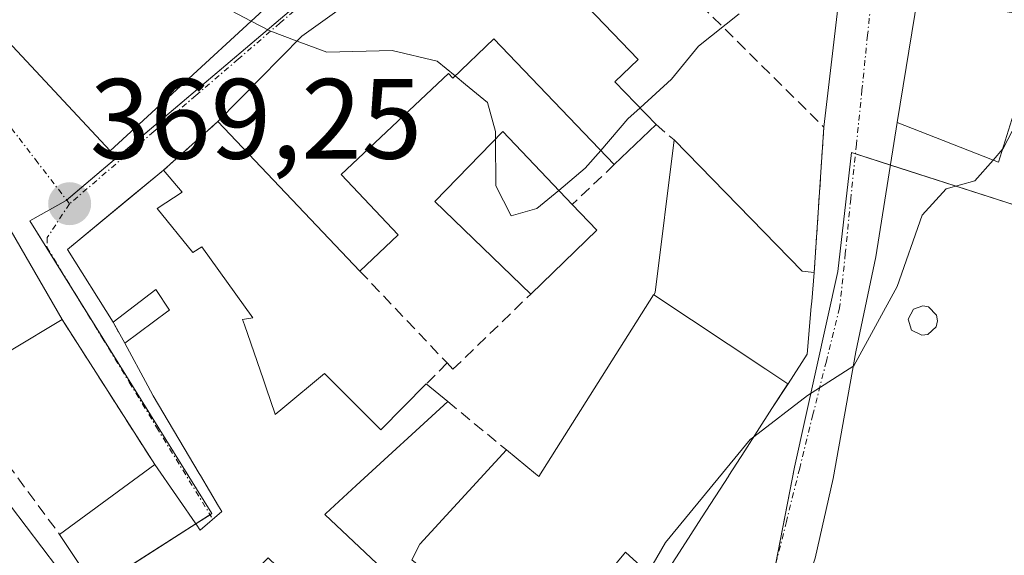
# Model space of a CAD drawing. Units: metres. Extents: x 611340 to 614804, y 4699248 to 4701617.
# Drawn here: x 613420 to 613506, y 4701052 to 4701099 of the extents above; entities that cross this region are included whole.
import ezdxf
from ezdxf.enums import TextEntityAlignment as Align

# ---------------------------------------------------------------- set-up
doc = ezdxf.new("R2010")
doc.units = ezdxf.units.M
doc.header["$MEASUREMENT"] = 0
doc.linetypes.add('TRAZO_Y_PUNTO', pattern=[1, 0.5, -0.25, 0, -0.25])
doc.linetypes.add('TRAZOSX2', pattern=[1.5, 1, -0.5])
for name, color, linetype, lineweight in [('Carátula', 7, 'Continuous', 5), ('Curva de nivel normal', 36, 'Continuous', 0), ('Depósito genérico', 232, 'Continuous', 0), ('Depósito genérico Cxs', 232, 'Continuous', 0), ('Edificación', 1, 'Continuous', 13), ('Edificación Cxs', 1, 'Continuous', 13), ('Muro lineal', 1, 'TRAZOSX2', 13), ('Núcleo urbano', 19, 'Continuous', 0), ('Núcleo urbano CxS', 19, 'Continuous', 0), ('Obra de contención lineal', 1, 'TRAZOSX2', 13), ('Punto de cota en terreno', 7, 'Continuous', 0), ('Rótulo de punto de cota en terreno', 19, 'Continuous', 0), ('Suelo desnudo', 252, 'Continuous', 0), ('Suelo desnudo CxS', 43, 'Continuous', 0), ('Vía urbana Cxs', 5, 'Continuous', 0), ('Vía urbana eje', 5, 'TRAZO_Y_PUNTO', 0)]:
    doc.layers.add(name, color=color, linetype=linetype, lineweight=lineweight)
doc.styles.add('Arial', font='txt', dxfattribs={"height": 0.2})

# ---------------------------------------------------------------- blocks, each defined once
blk = doc.blocks.new('5PATER')
at = {"layer": 'Carátula', "linetype": 'Continuous', "lineweight": 5}
h = blk.add_hatch(color=250, dxfattribs=at)
edge = h.paths.add_edge_path()
edge.add_ellipse((0.002, 0.008), major_axis=(-1.326, -1.344), ratio=0.999422, start_angle=0, end_angle=360)
blk = doc.blocks.new('*U175')
at = {"layer": 'Vía urbana Cxs', "color": 5, "linetype": 'Continuous', "lineweight": 0}
for points in [[(613506.64, 4701115.19, 366.068), (613500.17, 4701115.84, 366.932), (613499.3, 4701107.34, 366.617), (613499.78, 4701107.31, 366.575), (613498.74, 4701101.54, 366.352), (613496.92, 4701090.43, 366.017), (613495.045, 4701078.641, 365.257), (613493.299, 4701070.306, 364.872), (613491.314, 4701059.194, 364.56), (613489.727, 4701052.209, 364.265)], [(613476.07, 4701050.02, 364.644), (613478.346, 4701053.549, 364.722), (613478.352, 4701053.558, 364.722), (613479.756, 4701055.734, 364.786), (613479.761, 4701055.742, 364.787), (613482.141, 4701059.431, 364.808), (613482.146, 4701059.438, 364.808), (613483.551, 4701061.616, 364.897), (613483.555, 4701061.623, 364.897), (613485.937, 4701065.315, 365.018), (613485.94, 4701065.32, 365.018), (613487.346, 4701067.5, 365.039), (613487.349, 4701067.505, 365.039), (613489.03, 4701070.11, 365.193), (613489.386, 4701074.278, 365.565), (613489.386, 4701074.282, 365.566), (613489.424, 4701074.73, 365.626), (613489.64, 4701077.26, 365.936), (613490.49, 4701090.01, 367.039), (613491.78, 4701100.94, 367.243)], [(613459.11, 4701108.32, 370.951), (613444.71, 4701097.98, 370.041), (613437.35, 4701090.51, 369.746), (613432.57, 4701086.23, 369.562), (613429.478, 4701083.679, 369.455), (613424.16, 4701079.29, 369.205), (613428.15, 4701072.9, 369.314), (613429.17, 4701071.06, 369.345), (613431.19, 4701067.312, 369.372), (613431.66, 4701066.44, 369.378), (613435.706, 4701059.629, 369.365), (613435.808, 4701059.457, 369.369), (613437.401, 4701056.776, 368.655), (613437.69, 4701056.29, 368.431), (613435.78, 4701054.67, 368.221), (613435.645, 4701054.865, 368.278), (613435.598, 4701054.932, 368.298), (613431.8, 4701060.41, 369.262), (613423.68, 4701073.14, 368.918), (613419.208, 4701080.878, 368.678)], [(613418.907, 4701097.563, 369.403), (613427.9, 4701087.92, 369.368), (613447.16, 4701105.69, 370.508), (613467.06, 4701123.94, 371.162), (613457.19, 4701130.57, 371.297), (613455.65, 4701129.13, 371.28), (613455.26, 4701129.62, 371.281), (613451.98, 4701133.6, 371.257), (613441.69, 4701138.75, 371.212), (613438.24, 4701140.31, 371.195), (613433.7, 4701140.39, 371.174), (613432.25, 4701140.23, 371.177), (613428.48, 4701138.61, 371.24), (613427.1, 4701140.86, 371.163), (613427.86, 4701141.44, 371.141), (613424.05, 4701146.39, 370.922), (613412.98, 4701150.97, 370.558)]]:
    blk.add_polyline3d(points, dxfattribs=at)
blk = doc.blocks.new('*U178')
at = {"layer": 'Edificación Cxs', "color": 1, "linetype": 'Continuous', "lineweight": 13}
for points in [[(613419.208, 4701080.878, 375.273), (613423.68, 4701073.14, 373.09), (613419.21, 4701070.46, 373.179), (613414.67, 4701076.74, 375.536), (613410.53, 4701073.76, 374.002), (613410.948, 4701072.927, 372.46), (613412.98, 4701068.88, 371.522), (613414.23, 4701067.07, 372.128), (613418, 4701061.65, 372.509), (613416.37, 4701060.42, 372.394), (613426.03, 4701047.74, 372.346), (613426.601, 4701048.056, 371.844), (613427.35, 4701048.47, 371.202), (613423.46, 4701054.29, 371.885), (613431.8, 4701060.41, 372.018), (613435.598, 4701054.932, 373.198), (613435.645, 4701054.865, 373.217), (613435.78, 4701054.67, 373.26), (613437.69, 4701056.29, 373.802), (613437.401, 4701056.776, 374.057), (613435.808, 4701059.457, 376.103), (613435.706, 4701059.629, 375.932), (613431.66, 4701066.44, 376.364), (613431.19, 4701067.312, 374.496), (613429.17, 4701071.06, 371.006), (613432.952, 4701073.868, 372.928), (613433.09, 4701073.97, 373.086), (613431.91, 4701075.76, 375.667), (613428.15, 4701072.9, 372.407), (613424.16, 4701079.29, 369.755), (613432.57, 4701086.23, 371.511), (613434.21, 4701084.3, 371.231), (613432.02, 4701082.86, 375.682), (613435.14, 4701079, 374.399), (613435.94, 4701079.52, 372.805), (613440.42, 4701073.28, 373.923), (613439.51, 4701073.14, 375.418), (613439.672, 4701072.669, 376.842), (613441.328, 4701067.846, 375.705), (613441.569, 4701067.142, 375.035), (613442.362, 4701064.834, 373.077), (613442.37, 4701064.81, 373.054), (613443.034, 4701065.363, 373.399), (613446.68, 4701068.4, 371.543), (613451.506, 4701063.584, 371.414), (613451.62, 4701063.47, 371.235), (613455.62, 4701067.49, 369.871), (613457.51, 4701065.93, 369.758), (613449.482, 4701058.572, 367.19), (613446.804, 4701056.118, 372.276), (613446.72, 4701056.04, 372.369), (613455.82, 4701047.45, 368.959), (613453.931, 4701042.356, 370.521), (613452.42, 4701038.281, 369.62), (613452.29, 4701037.93, 369.915), (613452.654, 4701037.163, 368.066), (613453.78, 4701034.79, 365.497), (613451.279, 4701033.772, 367.508), (613449.48, 4701033.04, 366.769), (613438.92, 4701035.15, 366.62), (613437.799, 4701036.355, 367.559), (613430.55, 4701044.15, 370.941), (613430.126, 4701043.953, 371.838), (613429.39, 4701043.61, 372.325), (613431.37, 4701040.96, 368.746), (613425.43, 4701039.39, 370.141), (613418.57, 4701048.02, 373.895), (613410.64, 4701043.05, 369.358), (613403.76, 4701052.43, 372.046), (613401.255, 4701050.604, 371.725), (613396.67, 4701047.26, 366.082), (613385.392, 4701056.01, 369.696), (613385.34, 4701056.05, 369.54), (613374.57, 4701065.41, 367.576), (613374.53, 4701068.06, 368.777), (613386.48, 4701073.68, 369.068), (613389.46, 4701067.79, 368.956), (613388.12, 4701066.86, 369.41), (613392.606, 4701061.792, 372.69), (613393.05, 4701061.29, 372.637), (613399.84, 4701065.55, 372.724), (613402.19, 4701061.9, 365.256), (613398.91, 4701059.33, 370.638), (613404.1, 4701053.7, 372.334), (613412.79, 4701059.14, 373.571), (613412.512, 4701059.612, 373.563), (613406.242, 4701070.248, 373.759), (613406.17, 4701070.37, 374.008), (613404.25, 4701069.04, 372.195), (613401.8, 4701072.55, 374.136), (613400.46, 4701071.63, 370.33), (613397.77, 4701075.491, 370.239), (613397.766, 4701075.497, 370.246), (613395.8, 4701078.32, 372.111), (613397.28, 4701079.35, 373.831), (613397.492, 4701079.501, 374.074), (613408.917, 4701087.638, 374.873), (613411.98, 4701089.82, 374.996), (613414.6, 4701088.85, 374.502), (613419.208, 4701080.878, 375.273)], [(613447.501, 4701040.308, 370.996), (613449.458, 4701044.584, 370.814), (613449.53, 4701044.74, 370.773), (613441.74, 4701052.24, 373.493), (613439.15, 4701049.67, 370.912), (613444.78, 4701045.21, 366.948), (613441.94, 4701041.96, 370.998), (613447.42, 4701040.13, 371.091), (613447.501, 4701040.308, 370.996)]]:
    blk.add_polyline3d(points, close=True, dxfattribs=at)

msp = doc.modelspace()

# ---------------------------------------------------------------- linework, layer by layer
at = {"layer": 'Curva de nivel normal', "color": 36, "linetype": 'Continuous', "lineweight": 0}
for points in [[(613506.19, 4701088.115, 365), (613506.22, 4701088.15, 365), (613510.99, 4701097.32, 365), (613515.36, 4701103.34, 365), (613517.22, 4701107.79, 365), (613519.69, 4701110.19, 365), (613520.92, 4701111.56, 365), (613520.94, 4701112.39, 365), (613520.16, 4701113.22, 365), (613520.35, 4701114.77, 365), (613521.88, 4701118.62, 365), (613524.13, 4701123.73, 365), (613526.887, 4701125.691, 365)], [(613430.568, 4701104.842, 370), (613437.31, 4701100.86, 370), (613440.251, 4701099.316, 370)], [(613474.366, 4701091.707, 370), (613477.14, 4701094.22, 370), (613479.5, 4701097.11, 370), (613483.07, 4701099.95, 370)], [(613440.251, 4701099.316, 370), (613441.9, 4701098.45, 370), (613444.29, 4701097.554, 370)], [(613444.29, 4701097.554, 370), (613446.89, 4701096.58, 370), (613452.63, 4701096.74, 370), (613456.57, 4701095.81, 370), (613458.149, 4701094.51, 370)], [(613458.149, 4701094.51, 370), (613459.06, 4701093.76, 370), (613460.98, 4701092.17, 370), (613461.68, 4701089.62, 370), (613461.685, 4701088.965, 370)], [(613470.914, 4701087.971, 370), (613473.31, 4701090.75, 370), (613474.366, 4701091.707, 370)], [(613461.685, 4701088.965, 370), (613461.72, 4701084.86, 370), (613463.06, 4701082.23, 370), (613465.32, 4701082.86, 370), (613467.242, 4701084.465, 370)], [(613467.242, 4701084.465, 370), (613469.56, 4701086.4, 370), (613470.914, 4701087.971, 370)], [(613505.329, 4701087.123, 365), (613506.19, 4701088.115, 365)], [(613484.339, 4701062.839, 365), (613489.06, 4701066.48, 365), (613493.12, 4701069.07, 365), (613496.92, 4701076.03, 365), (613499.12, 4701082.3, 365), (613501.22, 4701084.6, 365), (613503.74, 4701085.29, 365), (613505.329, 4701087.123, 365)], [(613475.066, 4701050.933, 365), (613476.61, 4701053.58, 365), (613484.03, 4701062.6, 365), (613484.339, 4701062.839, 365)]]:
    msp.add_polyline3d(points, dxfattribs=at)
at = {"layer": 'Depósito genérico', "color": 232, "linetype": 'Continuous', "lineweight": 0}
msp.add_polyline3d([(613499.6, 4701071.82, 364.412), (613499.08, 4701071.76, 364.445), (613498.17, 4701072.21, 364.545), (613497.87, 4701073.17, 364.707), (613498.35, 4701074.05, 364.74), (613499.17, 4701074.35, 364.634), (613499.67, 4701074.25, 364.539), (613500.37, 4701073.51, 364.435), (613500.46, 4701073.01, 364.411), (613500.34, 4701072.5, 364.398), (613499.6, 4701071.82, 364.412)], dxfattribs=at)
at = {"layer": 'Depósito genérico Cxs', "color": 232, "linetype": 'Continuous', "lineweight": 0}
msp.add_polyline3d([(613499.6, 4701071.82, 364.412), (613499.08, 4701071.76, 364.445), (613498.17, 4701072.21, 364.545), (613497.87, 4701073.17, 364.707), (613498.35, 4701074.05, 364.74), (613499.17, 4701074.35, 364.634), (613499.67, 4701074.25, 364.539), (613500.37, 4701073.51, 364.435), (613500.46, 4701073.01, 364.411), (613500.34, 4701072.5, 364.398), (613499.6, 4701071.82, 364.412)], close=True, dxfattribs=at)
at = {"layer": 'Edificación', "color": 1, "linetype": 'Continuous', "lineweight": 13}
for points in [[(613455.65, 4701129.13, 378.842), (613457.19, 4701130.57, 378.411), (613467.06, 4701123.94, 375.011), (613447.16, 4701105.69, 377.215), (613427.9, 4701087.92, 369.496), (613418.907, 4701097.563, 373.068), (613417.51, 4701099.06, 373.651), (613411.101, 4701094.725, 371.012), (613406.337, 4701091.503, 371.512), (613394.89, 4701083.76, 366.23), (613391.154, 4701092.143, 370.967), (613388.05, 4701099.11, 372.665), (613396.934, 4701110.115, 375.352), (613406.39, 4701121.83, 377.411)], [(613437.35, 4701090.51, 374.762), (613444.71, 4701097.98, 376.103), (613459.11, 4701108.32, 375.595)], [(613459.11, 4701108.32, 375.595), (613466.57, 4701100.5, 375.719), (613468.28, 4701102.14, 372.693), (613474.2, 4701095.94, 372.704), (613472.17, 4701094, 374.226), (613475.78, 4701090.23, 372.178)], [(613509.76, 4701099.56, 369.236), (613505.82, 4701086.93, 367.618), (613496.92, 4701090.43, 368.159), (613498.74, 4701101.54, 370.347)], [(613472.11, 4701086.72, 372.747), (613461.55, 4701097.76, 375.831), (613457.94, 4701094.31, 373.876), (613457.57, 4701094.71, 373.47), (613448.16, 4701085.86, 376.381), (613453.16, 4701080.56, 371.172), (613449.79, 4701077.39, 373.516)], [(613449.79, 4701077.39, 373.516), (613437.35, 4701090.51, 374.762)], [(613464.78, 4701075.361, 373.077), (613456.38, 4701083.49, 373.157), (613462.32, 4701089.62, 374.344), (613468.42, 4701083.23, 374.44)], [(613475.78, 4701090.23, 372.178), (613472.11, 4701086.72, 372.747)], [(613475.567, 4701075.315, 375.002), (613475.69, 4701075.51, 375.262), (613477.35, 4701088.89, 374.179)], [(613477.35, 4701088.89, 374.179), (613488.59, 4701077.39, 376.5), (613489.64, 4701077.26, 375.981)], [(613428.15, 4701072.9, 372.406), (613424.16, 4701079.29, 369.755), (613432.57, 4701086.23, 371.511)], [(613432.57, 4701086.23, 371.511), (613434.21, 4701084.3, 371.231), (613432.02, 4701082.86, 375.682), (613435.14, 4701079, 374.399), (613435.94, 4701079.52, 372.805), (613440.42, 4701073.28, 373.924), (613439.51, 4701073.14, 375.419), (613439.672, 4701072.669, 376.842), (613441.328, 4701067.846, 375.705), (613441.569, 4701067.142, 375.035), (613442.362, 4701064.834, 373.077), (613442.37, 4701064.81, 373.054), (613443.034, 4701065.363, 373.399), (613446.68, 4701068.4, 371.543), (613451.506, 4701063.584, 371.414), (613451.62, 4701063.47, 371.235), (613455.62, 4701067.49, 369.871)], [(613468.42, 4701083.23, 374.44), (613470.59, 4701080.98, 372.998)], [(613470.59, 4701080.98, 372.998), (613464.82, 4701075.4, 373.121)], [(613419.208, 4701080.878, 375.273), (613423.68, 4701073.14, 373.09)], [(613489.64, 4701077.26, 375.981), (613489.424, 4701074.73, 376.005), (613489.386, 4701074.282, 376.017), (613489.386, 4701074.278, 376.017), (613489.03, 4701070.11, 370.825), (613487.349, 4701067.505, 373.154), (613487.346, 4701067.5, 373.143), (613487.338, 4701067.487, 373.114)], [(613429.17, 4701071.06, 371.006), (613432.952, 4701073.868, 372.928), (613433.09, 4701073.97, 373.086), (613431.91, 4701075.76, 375.667), (613428.15, 4701072.9, 372.406)], [(613462.65, 4701061.69, 370.736), (613465.196, 4701059.594, 373.575), (613465.48, 4701059.36, 374.031), (613475.553, 4701075.293, 374.976), (613475.567, 4701075.315, 375.002)], [(613464.82, 4701075.4, 373.121), (613464.78, 4701075.361, 373.077)], [(613475.567, 4701075.315, 375.002), (613485.392, 4701068.767, 376.053), (613487.338, 4701067.487, 373.114)], [(613475.567, 4701075.315, 375.002), (613485.392, 4701068.767, 376.053), (613487.338, 4701067.487, 373.114)], [(613423.68, 4701073.14, 373.09), (613419.21, 4701070.46, 373.179)], [(613431.8, 4701060.41, 372.018), (613435.598, 4701054.932, 373.198), (613435.645, 4701054.865, 373.217), (613435.78, 4701054.67, 373.26), (613437.69, 4701056.29, 373.802), (613437.401, 4701056.776, 374.057), (613435.808, 4701059.457, 376.103), (613435.706, 4701059.629, 375.932), (613431.66, 4701066.44, 376.364), (613431.19, 4701067.312, 374.496), (613429.17, 4701071.06, 371.006)], [(613455.62, 4701067.49, 369.871), (613457.51, 4701065.93, 369.758)], [(613487.338, 4701067.487, 373.114), (613485.94, 4701065.32, 374.758), (613485.937, 4701065.315, 374.759), (613483.555, 4701061.623, 373.256), (613483.551, 4701061.616, 373.237), (613482.146, 4701059.438, 371.375), (613482.141, 4701059.431, 371.359), (613479.761, 4701055.742, 373.616), (613479.756, 4701055.734, 373.583), (613478.352, 4701053.558, 371.228), (613478.346, 4701053.549, 371.213), (613476.07, 4701050.02, 365.941)], [(613457.51, 4701065.93, 369.758), (613449.482, 4701058.572, 367.19), (613446.804, 4701056.118, 372.276), (613446.72, 4701056.04, 372.369), (613455.82, 4701047.45, 368.959)], [(613418, 4701061.65, 372.509), (613416.37, 4701060.42, 372.394), (613426.03, 4701047.74, 372.346), (613426.601, 4701048.056, 371.844), (613427.35, 4701048.47, 371.202), (613423.46, 4701054.29, 371.885)], [(613476.07, 4701050.02, 365.941), (613473.1, 4701052.72, 374.325), (613472.954, 4701052.544, 373.878), (613467.653, 4701046.138, 370.614), (613467.648, 4701046.132, 370.608), (613466.782, 4701045.085, 368.794), (613465.28, 4701043.27, 367.623), (613463.275, 4701044.879, 369.094), (613463.244, 4701044.904, 369.121), (613456.627, 4701050.214, 367.999), (613454.34, 4701052.05, 370.892), (613455.05, 4701053.42, 369.232), (613462.65, 4701061.69, 370.736)], [(613423.46, 4701054.29, 371.885), (613431.8, 4701060.41, 372.018)]]:
    msp.add_polyline3d(points, dxfattribs=at)
at = {"layer": 'Edificación Cxs', "color": 1, "linetype": 'Continuous', "lineweight": 13}
for points in [[(613459.11, 4701108.32, 375.595), (613466.57, 4701100.5, 375.719), (613468.28, 4701102.14, 372.692), (613474.2, 4701095.94, 372.704), (613472.17, 4701094, 374.226), (613475.78, 4701090.23, 372.178), (613472.11, 4701086.72, 372.747), (613461.55, 4701097.76, 375.831), (613457.94, 4701094.31, 373.876), (613457.57, 4701094.71, 373.471), (613448.16, 4701085.86, 376.381), (613453.16, 4701080.56, 371.172), (613449.79, 4701077.39, 373.516), (613437.35, 4701090.51, 374.762), (613444.71, 4701097.98, 376.103), (613459.11, 4701108.32, 375.595)], [(613509.76, 4701099.56, 369.237), (613505.82, 4701086.93, 367.618), (613496.92, 4701090.43, 368.159), (613498.74, 4701101.54, 370.347), (613509.76, 4701099.56, 369.237)], [(613470.59, 4701080.98, 372.998), (613464.78, 4701075.36, 373.076), (613456.38, 4701083.49, 373.157), (613462.32, 4701089.62, 374.344), (613468.42, 4701083.23, 374.44), (613470.59, 4701080.98, 372.998)], [(613487.338, 4701067.487, 373.114), (613485.392, 4701068.767, 376.053), (613475.567, 4701075.315, 375.002), (613475.69, 4701075.51, 375.262), (613477.35, 4701088.89, 374.179), (613488.59, 4701077.39, 376.5), (613489.64, 4701077.26, 375.981), (613489.424, 4701074.73, 376.005), (613489.386, 4701074.282, 376.017), (613489.386, 4701074.278, 376.017), (613489.03, 4701070.11, 370.826), (613487.349, 4701067.505, 373.155), (613487.346, 4701067.5, 373.144), (613487.338, 4701067.487, 373.114)]]:
    msp.add_polyline3d(points, close=True, dxfattribs=at)
for points in [[(613447.16, 4701105.69, 377.216), (613427.9, 4701087.92, 369.496), (613418.907, 4701097.563, 373.068)], [(613454.34, 4701052.05, 370.891), (613455.05, 4701053.42, 369.232), (613462.65, 4701061.69, 370.736), (613465.196, 4701059.594, 373.574), (613465.48, 4701059.36, 374.031), (613475.553, 4701075.293, 374.976), (613475.567, 4701075.315, 375.002), (613485.392, 4701068.767, 376.053), (613487.338, 4701067.487, 373.114), (613487.338, 4701067.487, 373.114), (613485.94, 4701065.32, 374.758), (613485.937, 4701065.315, 374.759), (613483.555, 4701061.623, 373.257), (613483.551, 4701061.616, 373.237), (613482.146, 4701059.438, 371.375), (613482.141, 4701059.431, 371.36), (613479.761, 4701055.742, 373.616), (613479.756, 4701055.734, 373.584), (613478.352, 4701053.558, 371.228), (613478.346, 4701053.549, 371.213), (613476.07, 4701050.02, 365.942), (613473.1, 4701052.72, 374.325), (613472.954, 4701052.544, 373.879), (613467.653, 4701046.138, 370.614)]]:
    msp.add_polyline3d(points, dxfattribs=at)
at = {"layer": 'Muro lineal', "color": 1, "linetype": 'TRAZOSX2', "lineweight": 13}
for points in [[(613477.57, 4701102.82, 373.356), (613490.49, 4701090.01, 369.416)], [(613437.35, 4701090.51, 374.762), (613432.57, 4701086.23, 371.511)], [(613475.78, 4701090.23, 372.178), (613477.35, 4701088.89, 374.179)], [(613472.11, 4701086.72, 372.747), (613468.42, 4701083.23, 374.44)], [(613449.79, 4701077.39, 373.516), (613457.44, 4701069.33, 371.461)], [(613457.44, 4701069.33, 371.461), (613457.96, 4701068.77, 371.03), (613464.82, 4701075.4, 373.122)], [(613423.68, 4701073.14, 373.09), (613431.8, 4701060.41, 372.018)], [(613428.15, 4701072.9, 372.406), (613429.17, 4701071.06, 371.006)], [(613457.44, 4701069.33, 371.461), (613455.62, 4701067.49, 369.871)], [(613457.51, 4701065.93, 369.758), (613462.65, 4701061.69, 370.736)], [(613418, 4701061.65, 372.509), (613423.46, 4701054.29, 371.885)]]:
    msp.add_polyline3d(points, dxfattribs=at)
at = {"layer": 'Núcleo urbano', "color": 19, "linetype": 'Continuous', "lineweight": 0}
for points in [[(613426.609, 4701049.578, 365.684), (613435.409, 4701055.206, 368.377), (613436.66, 4701056.006, 368.597), (613436.816, 4701056.106, 368.589), (613424.566, 4701075.83, 369.115), (613420.858, 4701081.8, 369.046), (613424.028, 4701083.573, 369.229), (613424.078, 4701083.617, 369.231), (613444.929, 4701101.326, 370.21), (613469.076, 4701121.969, 371.143), (613470.988, 4701123.604, 371.17), (613468.723, 4701125.059, 371.19), (613466.375, 4701126.566, 371.227), (613451.2, 4701136.31, 371.317), (613445.053, 4701139.314, 371.3), (613439.456, 4701142.048, 371.224), (613437.016, 4701143.24, 371.183), (613429.43, 4701144.068, 371.061), (613421.983, 4701149.22, 370.813), (613412.764, 4701155.598, 370.615)], [(613426.609, 4701049.578, 365.684), (613435.409, 4701055.206, 368.377), (613436.66, 4701056.006, 368.597), (613436.816, 4701056.106, 368.589), (613424.566, 4701075.83, 369.115), (613420.858, 4701081.8, 369.046), (613424.028, 4701083.573, 369.229), (613424.078, 4701083.617, 369.231), (613444.929, 4701101.326, 370.21), (613469.076, 4701121.969, 371.143), (613470.988, 4701123.604, 371.17), (613468.723, 4701125.059, 371.19), (613466.375, 4701126.566, 371.227), (613451.2, 4701136.31, 371.317), (613445.053, 4701139.314, 371.3), (613439.456, 4701142.048, 371.224), (613437.016, 4701143.24, 371.183), (613429.43, 4701144.068, 371.061), (613421.983, 4701149.22, 370.813), (613412.764, 4701155.598, 370.615)], [(613481.802, 4701004.469, 363.652), (613483.32, 4701038.301, 364.002), (613483.451, 4701041.21, 364.048), (613483.473, 4701041.692, 364.054), (613484.183, 4701043.271, 364.086), (613484.955, 4701044.989, 364.155), (613486.253, 4701051.625, 364.376), (613487.925, 4701060.173, 364.693), (613491.718, 4701077.335, 365.391), (613492.902, 4701087.788, 366.306), (613493.263, 4701087.672, 366.252), (613496.325, 4701086.686, 365.793), (613511.354, 4701081.849, 364.519), (613511.744, 4701083.749, 364.621)]]:
    msp.add_polyline3d(points, dxfattribs=at)
at = {"layer": 'Núcleo urbano CxS', "color": 19, "linetype": 'Continuous', "lineweight": 0}
for points in [[(613425.711, 4701049.004, 365.43), (613436.815, 4701056.106, 368.589), (613420.857, 4701081.8, 369.046), (613424.027, 4701083.574, 369.229), (613444.929, 4701101.326, 370.21), (613470.988, 4701123.604, 371.17), (613451.2, 4701136.31, 371.317), (613437.016, 4701143.24, 371.183), (613429.43, 4701144.068, 371.061), (613412.764, 4701155.598, 370.615), (613416.766, 4701164.868, 370.77), (613426.313, 4701159.743, 370.916), (613435.873, 4701173.269, 371.143), (613440.37, 4701178.753, 371.259)], [(613332.581, 4701101.724, 363.888), (613336.906, 4701096.567, 363.929), (613361.883, 4701100.761, 365.152), (613381.171, 4701101.42, 366.674), (613388.806, 4701110.083, 367.561), (613405.735, 4701129.298, 369.55), (613408.705, 4701143.319, 370.336), (613411.666, 4701153.055, 370.56), (613412.764, 4701155.598, 370.615), (613429.43, 4701144.068, 371.061), (613437.016, 4701143.24, 371.183), (613451.2, 4701136.31, 371.317), (613470.988, 4701123.604, 371.17), (613444.929, 4701101.326, 370.21), (613424.027, 4701083.574, 369.229), (613420.857, 4701081.8, 369.046), (613436.815, 4701056.106, 368.589), (613425.711, 4701049.004, 365.43)], [(613511.354, 4701081.849, 364.519), (613492.902, 4701087.788, 366.306), (613491.718, 4701077.335, 365.391), (613487.925, 4701060.173, 364.693), (613484.955, 4701044.989, 364.155)]]:
    msp.add_polyline3d(points, dxfattribs=at)
at = {"layer": 'Obra de contención lineal', "color": 1, "linetype": 'TRAZOSX2', "lineweight": 13}
msp.add_polyline3d([(613496.53, 4701159.13, 371.386), (613495.01, 4701138.77, 369.194), (613494.62, 4701133.59, 370.103), (613494.5, 4701131.94, 369.701), (613485.89, 4701136.47, 371.746), (613484.35, 4701121.51, 372.667), (613489.48, 4701121.09, 371.828), (613488.67, 4701112.02, 372.216), (613493.03, 4701111.62, 369.032), (613491.78, 4701100.94, 371.104), (613490.49, 4701090.01, 369.416), (613489.64, 4701077.26, 375.981)], dxfattribs=at)
at = {"layer": 'Suelo desnudo', "color": 252, "linetype": 'Continuous', "lineweight": 0}
msp.add_polyline3d([(613481.802, 4701004.469, 363.652), (613483.32, 4701038.301, 364.002), (613483.451, 4701041.21, 364.048), (613483.473, 4701041.692, 364.054), (613484.183, 4701043.271, 364.086), (613484.955, 4701044.989, 364.155), (613486.253, 4701051.625, 364.376), (613487.925, 4701060.173, 364.693), (613491.718, 4701077.335, 365.391), (613492.902, 4701087.788, 366.306), (613493.263, 4701087.672, 366.252), (613496.325, 4701086.686, 365.793), (613511.354, 4701081.849, 364.519), (613511.744, 4701083.749, 364.621)], dxfattribs=at)
at = {"layer": 'Suelo desnudo CxS', "color": 43, "linetype": 'Continuous', "lineweight": 0}
msp.add_polyline3d([(613511.744, 4701083.749, 364.621), (613517.477, 4701079.326, 364.2), (613547.851, 4701067.981, 363.646), (613542.055, 4701033.526, 362.884), (613541.492, 4701033.901, 362.844), (613527.766, 4701002.3, 363.134), (613515.634, 4700992.085, 363.052), (613503.746, 4700976.443, 363.325), (613501.991, 4700980.006, 363.623), (613501.898, 4700980.18, 363.642), (613501.809, 4700980.324, 363.659), (613494.019, 4700992.214, 363.716), (613493.808, 4700992.499, 363.71), (613493.729, 4700992.589, 363.709), (613487.389, 4700999.559, 363.601), (613487.144, 4700999.799, 363.599), (613481.801, 4701004.469, 363.652), (613483.473, 4701041.692, 364.054), (613484.955, 4701044.989, 364.155), (613487.925, 4701060.173, 364.693), (613491.718, 4701077.335, 365.391), (613492.902, 4701087.788, 366.306), (613511.354, 4701081.849, 364.519), (613511.744, 4701083.749, 364.621)], close=True, dxfattribs=at)
at = {"layer": 'Vía urbana Cxs', "color": 5, "linetype": 'Continuous', "lineweight": 0}
for points in [[(613411.101, 4701094.725, 368.295), (613417.51, 4701099.06, 369.416), (613418.907, 4701097.563, 369.403), (613427.9, 4701087.92, 369.368), (613447.16, 4701105.69, 370.508), (613467.06, 4701123.94, 371.162), (613457.19, 4701130.57, 371.297), (613455.65, 4701129.13, 371.28)], [(613459.11, 4701108.32, 370.951), (613444.71, 4701097.98, 370.041), (613437.35, 4701090.51, 369.746)], [(613490.49, 4701090.01, 367.039), (613491.78, 4701100.94, 367.243)], [(613498.74, 4701101.54, 366.352), (613496.92, 4701090.43, 366.017)], [(613437.35, 4701090.51, 369.746), (613432.57, 4701086.23, 369.562)], [(613423.68, 4701073.14, 368.918), (613419.208, 4701080.878, 368.678), (613414.6, 4701088.85, 368.586), (613411.98, 4701089.82, 368.151), (613408.917, 4701087.638, 367.582), (613397.492, 4701079.501, 365.968), (613397.28, 4701079.35, 365.944), (613395.8, 4701078.32, 365.812)], [(613496.92, 4701090.43, 366.017), (613495.045, 4701078.641, 365.257), (613493.299, 4701070.306, 364.872), (613491.314, 4701059.194, 364.56), (613489.727, 4701052.209, 364.265), (613487.663, 4701046.097, 364.109), (613486.472, 4701041.176, 364.019), (613483.377, 4701038.318, 364.001), (613479.44, 4701037.15, 364.015)], [(613489.64, 4701077.26, 365.936), (613490.49, 4701090.01, 367.039)], [(613432.57, 4701086.23, 369.562), (613429.478, 4701083.679, 369.455), (613424.16, 4701079.29, 369.205), (613428.15, 4701072.9, 369.314)], [(613476.07, 4701050.02, 364.644), (613478.346, 4701053.549, 364.722), (613478.352, 4701053.558, 364.722), (613479.756, 4701055.734, 364.786), (613479.761, 4701055.742, 364.787), (613482.141, 4701059.431, 364.808), (613482.146, 4701059.438, 364.808), (613483.551, 4701061.616, 364.897), (613483.555, 4701061.623, 364.897), (613485.937, 4701065.315, 365.018), (613485.94, 4701065.32, 365.018), (613487.346, 4701067.5, 365.039), (613487.349, 4701067.505, 365.039), (613489.03, 4701070.11, 365.193), (613489.386, 4701074.278, 365.565), (613489.386, 4701074.282, 365.566), (613489.424, 4701074.73, 365.626), (613489.64, 4701077.26, 365.936)], [(613431.8, 4701060.41, 369.262), (613423.68, 4701073.14, 368.918)], [(613428.15, 4701072.9, 369.314), (613429.17, 4701071.06, 369.345)], [(613429.17, 4701071.06, 369.345), (613431.19, 4701067.312, 369.372), (613431.66, 4701066.44, 369.378), (613435.706, 4701059.629, 369.365), (613435.808, 4701059.457, 369.369), (613437.401, 4701056.776, 368.655), (613437.69, 4701056.29, 368.431), (613435.78, 4701054.67, 368.221), (613435.645, 4701054.865, 368.278)], [(613435.645, 4701054.865, 368.278), (613435.598, 4701054.932, 368.298), (613431.8, 4701060.41, 369.262)]]:
    msp.add_polyline3d(points, dxfattribs=at)
at = {"layer": 'Vía urbana eje', "color": 5, "linetype": 'TRAZO_Y_PUNTO', "lineweight": 0}
for points in [[(613496.78, 4701121.99, 367.305), (613496.3, 4701117.19, 367.215), (613495.3, 4701107.64, 367.69), (613494.82, 4701102.85, 366.879), (613494.32, 4701098.07, 366.744), (613493.83, 4701093.29, 366.612), (613493.35, 4701088.51, 366.311), (613492.85, 4701083.72, 365.975), (613492.37, 4701078.93, 365.459), (613491.87, 4701074.16, 365.223), (613490.71, 4701069.47, 365.083), (613489.53, 4701064.79, 364.887), (613488.37, 4701060.09, 364.678), (613487.21, 4701055.42, 364.495), (613486.03, 4701050.74, 364.348)], [(613446.51, 4701102.32, 370.285), (613442.8, 4701099.15, 370.029), (613439.12, 4701095.97, 369.829), (613435.42, 4701092.8, 369.676), (613431.73, 4701089.63, 369.518), (613424.33, 4701083.29, 369.234)], [(613424.33, 4701083.29, 369.234), (613421.55, 4701086.89, 369.167), (613418.78, 4701090.5, 369.032), (613416.01, 4701094.1, 368.819), (613414.37, 4701094.51, 368.658), (613410.51, 4701091.84, 368.052), (613406.66, 4701089.17, 367.381), (613395.08, 4701081.16, 365.93), (613393.26, 4701080.24, 365.806)], [(613424.33, 4701083.29, 369.234), (613422.37, 4701080.32, 369.155), (613422.35, 4701079.47, 369.143), (613424.76, 4701075.51, 369.123), (613427.17, 4701071.58, 369.349), (613429.57, 4701067.64, 369.368), (613431.96, 4701063.69, 369.389), (613436.78, 4701055.81, 368.506)]]:
    msp.add_polyline3d(points, dxfattribs=at)

# ---------------------------------------------------------------- block references
at = {"layer": 'Edificación Cxs', "color": 1, "linetype": 'Continuous', "lineweight": 13}
msp.add_blockref('*U178', (0, 0), dxfattribs=at)
at = {"layer": 'Punto de cota en terreno', "linetype": 'Continuous', "lineweight": 0}
msp.add_blockref('5PATER', (613424.34, 4701083.29, 369.25), dxfattribs=at)
at = {"layer": 'Vía urbana Cxs', "color": 5, "linetype": 'Continuous', "lineweight": 0}
msp.add_blockref('*U175', (0, 0), dxfattribs=at)

# ---------------------------------------------------------------- texts
at = {"layer": 'Rótulo de punto de cota en terreno', "color": 19, "linetype": 'Continuous', "lineweight": 0, "style": 'Arial'}
msp.add_text('369,25', height=7, dxfattribs=at).set_placement((613426.104, 4701085.054), align=Align.BOTTOM_LEFT)

doc.saveas('drawing.dxf')
